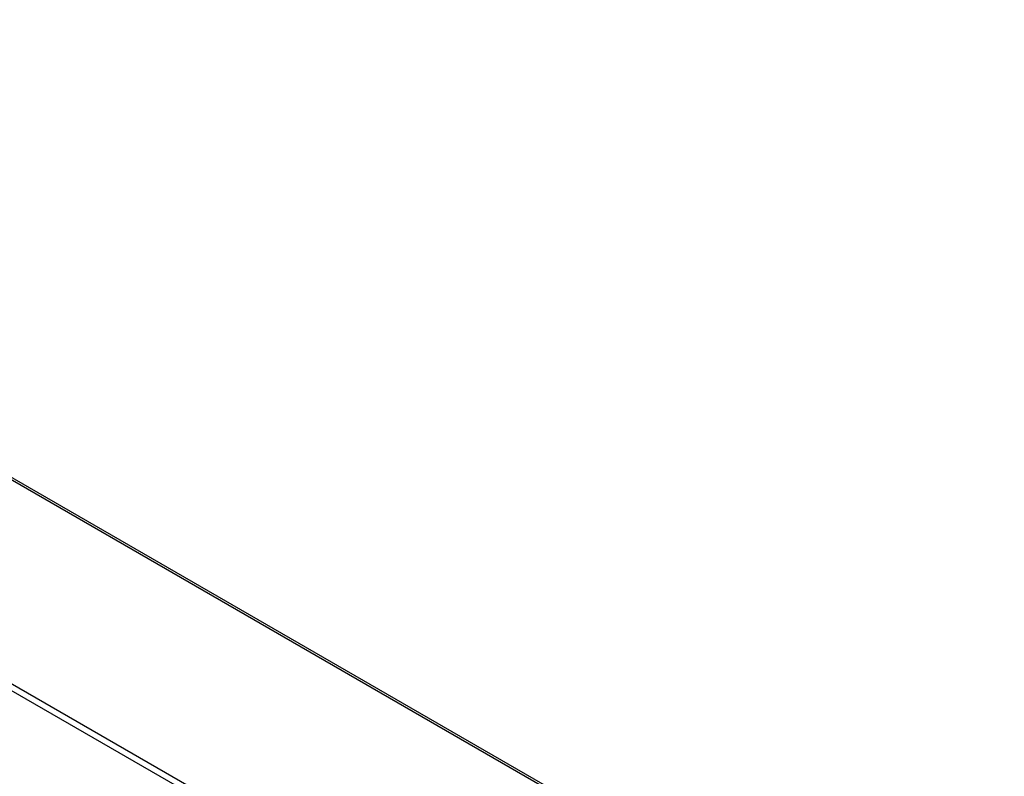
# Model space of a CAD drawing. Extents: x 79 to 218, y 64 to 147.
# Drawn here: x 149 to 202, y 105 to 146 of the extents above; entities that cross this region are included whole.
import ezdxf

# ---------------------------------------------------------------- set-up
doc = ezdxf.new("R2010")
doc.units = 0
doc.layers.add('莌荃莄腛_1', color=7, linetype='CONTINUOUS')

# ---------------------------------------------------------------- blocks, each defined once
blk = doc.blocks.new('BLOCK_10')
at = {"layer": '莌荃莄腛_1', "color": 7}
blk.add_lwpolyline([(202.297, 89.981), (105.07, 146.109)], dxfattribs=at)
blk = doc.blocks.new('BLOCK_9')
at = {"layer": '莌荃莄腛_1'}
blk.add_blockref('BLOCK_10', (0, 0), dxfattribs=at)
blk = doc.blocks.new('BLOCK_447')
at = {"layer": '莌荃莄腛_1', "color": 7}
blk.add_lwpolyline([(95.06, 140.28), (192.287, 84.152)], dxfattribs=at)
blk = doc.blocks.new('BLOCK_446')
at = {"layer": '莌荃莄腛_1'}
blk.add_blockref('BLOCK_447', (0, 0), dxfattribs=at)
blk = doc.blocks.new('BLOCK_455')
at = {"layer": '莌荃莄腛_1', "color": 7}
blk.add_lwpolyline([(95.376, 140.474), (192.391, 84.469)], dxfattribs=at)
blk = doc.blocks.new('BLOCK_454')
at = {"layer": '莌荃莄腛_1'}
blk.add_blockref('BLOCK_455', (0, 0), dxfattribs=at)
blk = doc.blocks.new('BLOCK_463')
at = {"layer": '莌荃莄腛_1'}
blk.add_lwpolyline([(105.001, 146.03), (202.016, 90.025)], dxfattribs=at)
blk = doc.blocks.new('BLOCK_462')
at = {"layer": '莌荃莄腛_1'}
blk.add_blockref('BLOCK_463', (0, 0), dxfattribs=at)
blk = doc.blocks.new('BLOCK_2')
at = {"layer": '莌荃莄腛_1'}
for name in ['BLOCK_462', 'BLOCK_9', 'BLOCK_454', 'BLOCK_446']:
    blk.add_blockref(name, (0, 0), dxfattribs=at)

msp = doc.modelspace()

# ---------------------------------------------------------------- block references
at = {"layer": '莌荃莄腛_1'}
msp.add_blockref('BLOCK_2', (0, 0), dxfattribs=at)

doc.saveas('drawing.dxf')
